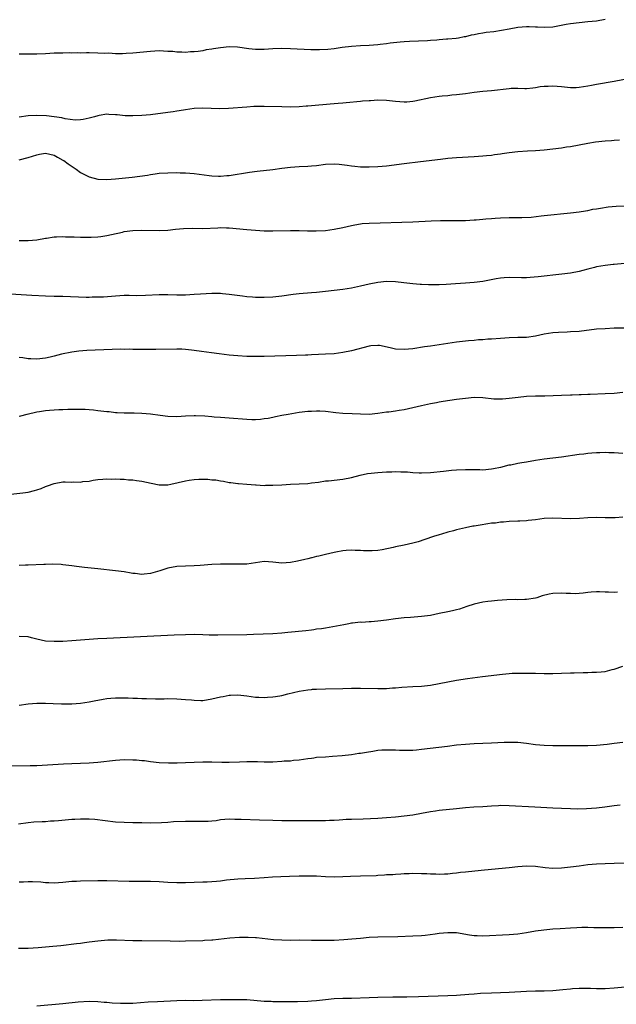
# Model space of a CAD drawing. Units: inches. Extents: x 2571000 to 2574000, y 1509000 to 1512000.
# Drawn here: x 2573749 to 2573886, y 1511412 to 1511637 of the extents above; entities that cross this region are included whole.
import ezdxf

# ---------------------------------------------------------------- set-up
doc = ezdxf.new("R2010")
doc.units = ezdxf.units.IN
doc.header["$MEASUREMENT"] = 0
doc.layers.add('LD25711509_10ft', color=63, linetype='Continuous')

msp = doc.modelspace()

# ---------------------------------------------------------------- linework, layer by layer
at = {"layer": 'LD25711509_10ft'}
for points, elevation in [([(2573883, 1511637.24), (2573881, 1511636.88), (2573879, 1511636.68), (2573877, 1511636.52), (2573875, 1511636.26), (2573874.07, 1511636.07), (2573871, 1511635.52), (2573869, 1511635.41), (2573867.51, 1511635.51), (2573867, 1511635.51), (2573865.58, 1511635.58), (2573865, 1511635.56), (2573863, 1511635.41), (2573861, 1511635.05), (2573859.29, 1511634.7), (2573857.54, 1511634.46), (2573855.75, 1511634.25), (2573855, 1511634.15), (2573854.01, 1511633.99), (2573853, 1511633.76), (2573852.36, 1511633.64), (2573851, 1511633.28), (2573850.75, 1511633.25), (2573849.4, 1511633), (2573848.93, 1511632.93), (2573847, 1511632.76), (2573846.72, 1511632.72), (2573845, 1511632.58), (2573844.51, 1511632.51), (2573843, 1511632.41), (2573842.34, 1511632.34), (2573840.27, 1511632.27), (2573838.22, 1511632.22), (2573837, 1511632.16), (2573836.09, 1511632.09), (2573833.82, 1511631.82), (2573833, 1511631.68), (2573831.5, 1511631.5), (2573831, 1511631.42), (2573829, 1511631.28), (2573827, 1511631.22), (2573825, 1511631.08), (2573822.81, 1511630.81), (2573821, 1511630.56), (2573819.59, 1511630.41), (2573817.68, 1511630.32), (2573815.81, 1511630.34), (2573815.66, 1511630.34), (2573811, 1511630.57), (2573809, 1511630.61), (2573807, 1511630.51), (2573805, 1511630.37), (2573803.65, 1511630.35), (2573803, 1511630.36), (2573801.48, 1511630.52), (2573798.92, 1511630.92), (2573797, 1511631), (2573795, 1511630.8), (2573793.44, 1511630.56), (2573793, 1511630.46), (2573791.7, 1511630.3), (2573791, 1511630.11), (2573789.9, 1511629.9), (2573789, 1511629.85), (2573788.12, 1511629.88), (2573787, 1511629.71), (2573786.2, 1511629.8), (2573785, 1511629.78), (2573784.11, 1511629.89), (2573783, 1511629.96), (2573782, 1511630), (2573781, 1511630.05), (2573779, 1511629.94), (2573775, 1511629.52), (2573773.45, 1511629.45), (2573772.6, 1511629.4), (2573771, 1511629.42), (2573769.51, 1511629.51), (2573768.54, 1511629.46), (2573767, 1511629.55), (2573765, 1511629.59), (2573764.39, 1511629.61), (2573763, 1511629.58), (2573762.38, 1511629.62), (2573761, 1511629.58), (2573760.4, 1511629.6), (2573759, 1511629.57), (2573757, 1511629.51), (2573755, 1511629.41), (2573753, 1511629.33), (2573749, 1511629.34)], 8810), ([(2573889, 1511623.85), (2573885, 1511623.06), (2573881, 1511622.38), (2573879.84, 1511622.16), (2573879, 1511622), (2573877, 1511621.67), (2573876.36, 1511621.64), (2573875, 1511621.63), (2573874.33, 1511621.67), (2573873, 1511621.85), (2573871, 1511622.03), (2573869.93, 1511621.93), (2573869, 1511621.93), (2573868.13, 1511621.87), (2573867, 1511621.61), (2573866.43, 1511621.57), (2573865, 1511621.42), (2573864.6, 1511621.4), (2573863, 1511621.46), (2573861.45, 1511621.45), (2573861, 1511621.42), (2573857, 1511620.93), (2573855, 1511620.75), (2573853, 1511620.53), (2573851, 1511620.24), (2573849, 1511619.98), (2573847.91, 1511619.91), (2573847, 1511619.81), (2573845.71, 1511619.71), (2573845, 1511619.63), (2573843, 1511619.33), (2573839.43, 1511618.57), (2573839, 1511618.49), (2573837.63, 1511618.37), (2573837, 1511618.34), (2573835, 1511618.51), (2573833, 1511618.74), (2573831, 1511618.78), (2573829.33, 1511618.67), (2573829, 1511618.66), (2573827.47, 1511618.53), (2573827, 1511618.51), (2573823.78, 1511618.22), (2573823, 1511618.13), (2573821.95, 1511618.05), (2573821, 1511617.94), (2573820.12, 1511617.88), (2573815.81, 1511617.5), (2573815, 1511617.43), (2573814.59, 1511617.41), (2573813, 1511617.29), (2573811, 1511617.23), (2573809, 1511617.25), (2573805, 1511617.38), (2573803, 1511617.36), (2573802.67, 1511617.33), (2573801, 1511617.23), (2573796.87, 1511616.87), (2573794.81, 1511616.81), (2573792.88, 1511616.88), (2573791, 1511616.99), (2573789, 1511616.89), (2573787, 1511616.57), (2573786.53, 1511616.53), (2573785, 1511616.25), (2573784.16, 1511616.16), (2573783, 1511615.97), (2573779, 1511615.48), (2573777, 1511615.28), (2573775, 1511615.19), (2573773.25, 1511615.25), (2573771.41, 1511615.41), (2573771, 1511615.48), (2573769.5, 1511615.5), (2573769, 1511615.56), (2573767.26, 1511615.26), (2573767, 1511615.24), (2573766.21, 1511615), (2573765, 1511614.67), (2573763.64, 1511614.36), (2573763, 1511614.28), (2573761.78, 1511614.22), (2573759.48, 1511614.52), (2573758.76, 1511614.76), (2573757.02, 1511615.02), (2573755.25, 1511615.25), (2573753, 1511615.31), (2573751, 1511615.19), (2573749, 1511614.88)], 8820), ([(2573749, 1511605.18), (2573751, 1511605.69), (2573752.03, 1511605.97), (2573753, 1511606.31), (2573753.6, 1511606.41), (2573755, 1511606.67), (2573757, 1511606.21), (2573757.76, 1511605.76), (2573759, 1511605.11), (2573759.18, 1511605), (2573760.21, 1511604.21), (2573761.99, 1511603), (2573763, 1511602.27), (2573765, 1511601.25), (2573767, 1511600.76), (2573769, 1511600.68), (2573771, 1511600.82), (2573774.82, 1511601.18), (2573776.59, 1511601.41), (2573778.32, 1511601.68), (2573779, 1511601.82), (2573780.06, 1511601.94), (2573781, 1511602.08), (2573783, 1511602.2), (2573785, 1511602.22), (2573785.8, 1511602.2), (2573787, 1511602.19), (2573789, 1511602.03), (2573792.42, 1511601.58), (2573793, 1511601.49), (2573794.55, 1511601.45), (2573795, 1511601.42), (2573796.45, 1511601.55), (2573797, 1511601.59), (2573801.66, 1511602.35), (2573803.41, 1511602.59), (2573807, 1511602.95), (2573809, 1511603.24), (2573811, 1511603.51), (2573813, 1511603.64), (2573815, 1511603.7), (2573815.81, 1511603.76), (2573817, 1511603.87), (2573819, 1511604.13), (2573821, 1511604.22), (2573822.14, 1511604.14), (2573823.94, 1511603.94), (2573825, 1511603.76), (2573825.73, 1511603.73), (2573827, 1511603.58), (2573827.58, 1511603.58), (2573829, 1511603.53), (2573831, 1511603.61), (2573833, 1511603.81), (2573837, 1511604.31), (2573840.74, 1511604.74), (2573845.33, 1511605.33), (2573847, 1511605.52), (2573849, 1511605.69), (2573853, 1511605.9), (2573855, 1511606.03), (2573855.86, 1511606.14), (2573857, 1511606.22), (2573857.65, 1511606.35), (2573859, 1511606.49), (2573859.42, 1511606.58), (2573861, 1511606.8), (2573863, 1511607.04), (2573865.19, 1511607.19), (2573867, 1511607.28), (2573869, 1511607.46), (2573871, 1511607.67), (2573873, 1511607.91), (2573874.09, 1511608.09), (2573875, 1511608.22), (2573879, 1511608.98), (2573880.77, 1511609.23), (2573883, 1511609.46), (2573884.42, 1511609.58), (2573885, 1511609.66), (2573886.25, 1511609.75)], 8830), ([(2573749, 1511586.72), (2573749.3, 1511586.7), (2573751, 1511586.71), (2573753, 1511586.87), (2573755, 1511587.22), (2573755.23, 1511587.23), (2573757, 1511587.5), (2573757.5, 1511587.5), (2573759, 1511587.59), (2573759.57, 1511587.57), (2573761, 1511587.57), (2573761.52, 1511587.52), (2573763, 1511587.49), (2573763.46, 1511587.46), (2573765, 1511587.44), (2573765.47, 1511587.47), (2573767, 1511587.53), (2573767.65, 1511587.65), (2573769, 1511587.82), (2573770.07, 1511588.07), (2573772.63, 1511588.63), (2573773, 1511588.72), (2573775, 1511588.99), (2573777, 1511589.06), (2573781, 1511589), (2573783, 1511589.1), (2573784.7, 1511589.3), (2573786.53, 1511589.47), (2573788.51, 1511589.49), (2573791, 1511589.46), (2573794.4, 1511589.6), (2573795, 1511589.64), (2573796.42, 1511589.58), (2573797, 1511589.58), (2573801, 1511589.2), (2573803, 1511589.04), (2573805, 1511588.92), (2573807, 1511588.88), (2573810.99, 1511588.99), (2573813, 1511588.95), (2573814.88, 1511588.88), (2573815.81, 1511588.88), (2573816.88, 1511588.88), (2573819, 1511589.02), (2573821, 1511589.26), (2573823, 1511589.65), (2573825, 1511590.14), (2573825.7, 1511590.3), (2573827, 1511590.51), (2573827.44, 1511590.56), (2573829, 1511590.67), (2573839, 1511591), (2573843.2, 1511591.2), (2573845.28, 1511591.28), (2573847.29, 1511591.29), (2573849, 1511591.27), (2573851, 1511591.28), (2573853, 1511591.39), (2573853.44, 1511591.44), (2573855, 1511591.57), (2573855.65, 1511591.66), (2573857, 1511591.75), (2573857.84, 1511591.84), (2573859, 1511591.9), (2573861, 1511591.97), (2573861.93, 1511591.93), (2573863, 1511591.97), (2573863.94, 1511591.94), (2573866.07, 1511592.07), (2573868.32, 1511592.32), (2573869, 1511592.41), (2573875, 1511593.03), (2573877, 1511593.28), (2573878.48, 1511593.52), (2573879, 1511593.58), (2573880.17, 1511593.83), (2573881, 1511593.95), (2573881.87, 1511594.13), (2573883.63, 1511594.37), (2573885.46, 1511594.54), (2573887.34, 1511594.66)], 8840), ([(2573889, 1511581.59), (2573885, 1511581.24), (2573884.79, 1511581.21), (2573883, 1511581.01), (2573881, 1511580.64), (2573880.53, 1511580.53), (2573879, 1511580.14), (2573877.87, 1511579.87), (2573877, 1511579.63), (2573875, 1511579.24), (2573873.03, 1511578.97), (2573867.64, 1511578.36), (2573865.79, 1511578.21), (2573865, 1511578.17), (2573863.84, 1511578.16), (2573861, 1511578.22), (2573859.84, 1511578.16), (2573859, 1511578.09), (2573858.07, 1511577.93), (2573855, 1511577.29), (2573853, 1511577.06), (2573851, 1511576.93), (2573848.76, 1511576.76), (2573846.63, 1511576.63), (2573845, 1511576.57), (2573843, 1511576.56), (2573842.58, 1511576.58), (2573841, 1511576.62), (2573840.65, 1511576.65), (2573839, 1511576.78), (2573836.95, 1511577.05), (2573835, 1511577.27), (2573833, 1511577.3), (2573831, 1511577.11), (2573829, 1511576.72), (2573827, 1511576.23), (2573825, 1511575.81), (2573823, 1511575.5), (2573819, 1511575), (2573817, 1511574.79), (2573815.81, 1511574.7), (2573813, 1511574.5), (2573811.65, 1511574.35), (2573809, 1511573.99), (2573807, 1511573.77), (2573805, 1511573.63), (2573803, 1511573.65), (2573802.3, 1511573.7), (2573801, 1511573.82), (2573800.07, 1511573.93), (2573797, 1511574.36), (2573795.48, 1511574.52), (2573795, 1511574.56), (2573793.42, 1511574.58), (2573793, 1511574.58), (2573790.43, 1511574.43), (2573789, 1511574.32), (2573787, 1511574.22), (2573785, 1511574.21), (2573783, 1511574.25), (2573781, 1511574.24), (2573777.89, 1511574.11), (2573775.92, 1511574.08), (2573774.12, 1511574.12), (2573773, 1511574.11), (2573771, 1511574), (2573768.24, 1511573.76), (2573767, 1511573.7), (2573765.7, 1511573.7), (2573765, 1511573.68), (2573764.31, 1511573.69), (2573759, 1511573.86), (2573757, 1511573.89), (2573755, 1511573.95), (2573751.89, 1511574.11), (2573747, 1511574.41)], 8850), ([(2573887.37, 1511566.63), (2573885, 1511566.61), (2573883, 1511566.53), (2573881, 1511566.38), (2573877, 1511565.91), (2573875, 1511565.78), (2573874.24, 1511565.76), (2573872.33, 1511565.67), (2573871, 1511565.56), (2573869, 1511565.26), (2573867, 1511564.84), (2573865, 1511564.55), (2573863, 1511564.48), (2573861, 1511564.44), (2573859, 1511564.32), (2573857, 1511564.16), (2573856.13, 1511564.13), (2573855, 1511564), (2573853.97, 1511563.97), (2573853, 1511563.85), (2573851.74, 1511563.74), (2573849, 1511563.42), (2573847, 1511563.16), (2573843, 1511562.56), (2573841.66, 1511562.34), (2573839, 1511561.92), (2573837, 1511561.73), (2573835, 1511561.88), (2573833.83, 1511562.17), (2573831.33, 1511562.67), (2573831, 1511562.7), (2573829.4, 1511562.6), (2573829, 1511562.55), (2573825, 1511561.48), (2573823, 1511561.06), (2573821, 1511560.8), (2573819, 1511560.68), (2573815.81, 1511560.53), (2573815, 1511560.5), (2573814.46, 1511560.46), (2573812.38, 1511560.38), (2573805, 1511560.18), (2573803, 1511560.14), (2573801, 1511560.17), (2573799, 1511560.29), (2573797, 1511560.48), (2573794.74, 1511560.74), (2573792.98, 1511560.98), (2573790.69, 1511561.31), (2573789, 1511561.57), (2573788.38, 1511561.62), (2573787, 1511561.79), (2573786.19, 1511561.81), (2573785, 1511561.88), (2573780.2, 1511561.8), (2573777, 1511561.79), (2573776.2, 1511561.8), (2573775, 1511561.77), (2573774.19, 1511561.81), (2573773, 1511561.78), (2573772.19, 1511561.81), (2573770.22, 1511561.78), (2573764.47, 1511561.53), (2573762.61, 1511561.39), (2573761, 1511561.18), (2573758.67, 1511560.67), (2573757, 1511560.22), (2573756.03, 1511560.03), (2573755, 1511559.8), (2573753, 1511559.59), (2573751.64, 1511559.64), (2573751, 1511559.67), (2573749.83, 1511559.83), (2573749, 1511559.95)], 8860), ([(2573749, 1511546.51), (2573749.37, 1511546.63), (2573750.82, 1511547), (2573753, 1511547.53), (2573753.61, 1511547.61), (2573755, 1511547.84), (2573755.92, 1511547.92), (2573758.05, 1511548.05), (2573759, 1511548.05), (2573760.12, 1511548.12), (2573761, 1511548.12), (2573763, 1511548.15), (2573764.09, 1511548.09), (2573765, 1511548.07), (2573765.94, 1511547.94), (2573767, 1511547.85), (2573769, 1511547.59), (2573769.56, 1511547.56), (2573771, 1511547.38), (2573771.39, 1511547.39), (2573773, 1511547.3), (2573773.31, 1511547.31), (2573775, 1511547.28), (2573775.28, 1511547.28), (2573777, 1511547.23), (2573779, 1511547.09), (2573781.22, 1511546.78), (2573783, 1511546.51), (2573785, 1511546.42), (2573787, 1511546.56), (2573789, 1511546.67), (2573789.33, 1511546.67), (2573791.44, 1511546.56), (2573793, 1511546.41), (2573793.6, 1511546.4), (2573795, 1511546.29), (2573797, 1511546.17), (2573801, 1511545.84), (2573802.21, 1511545.79), (2573803, 1511545.78), (2573804.14, 1511545.86), (2573805, 1511545.96), (2573805.91, 1511546.09), (2573807, 1511546.32), (2573807.58, 1511546.42), (2573809, 1511546.71), (2573810.46, 1511547), (2573813, 1511547.4), (2573815, 1511547.64), (2573815.81, 1511547.69), (2573817, 1511547.76), (2573817.73, 1511547.73), (2573819, 1511547.64), (2573821.35, 1511547.35), (2573823, 1511547.21), (2573825.13, 1511547.13), (2573827, 1511547.03), (2573829.01, 1511546.99), (2573831, 1511547.17), (2573833, 1511547.48), (2573833.53, 1511547.53), (2573835, 1511547.76), (2573835.87, 1511547.87), (2573837, 1511548.06), (2573839, 1511548.47), (2573840.96, 1511548.96), (2573843, 1511549.41), (2573844.37, 1511549.63), (2573845, 1511549.77), (2573845.92, 1511549.92), (2573849, 1511550.37), (2573851, 1511550.64), (2573853, 1511550.83), (2573855, 1511550.78), (2573857.48, 1511550.52), (2573859, 1511550.46), (2573859.51, 1511550.49), (2573861, 1511550.63), (2573863.1, 1511550.9), (2573865, 1511551.06), (2573867, 1511551.14), (2573869.18, 1511551.18), (2573873, 1511551.3), (2573875, 1511551.37), (2573875.4, 1511551.4), (2573877, 1511551.44), (2573877.48, 1511551.48), (2573879, 1511551.52), (2573879.56, 1511551.56), (2573883, 1511551.68), (2573885, 1511551.78), (2573887, 1511551.98)], 8870), ([(2573745, 1511528.44), (2573749.83, 1511529), (2573751, 1511529.15), (2573752.52, 1511529.48), (2573753, 1511529.64), (2573754.01, 1511529.99), (2573755, 1511530.42), (2573755.44, 1511530.56), (2573757, 1511531.14), (2573759, 1511531.47), (2573759.47, 1511531.48), (2573761, 1511531.44), (2573761.47, 1511531.47), (2573763, 1511531.43), (2573763.56, 1511531.56), (2573765, 1511531.66), (2573765.87, 1511531.87), (2573767, 1511532.05), (2573768.08, 1511532.08), (2573769, 1511532.22), (2573770.11, 1511532.11), (2573771, 1511532.19), (2573772.08, 1511532.08), (2573773, 1511532.09), (2573773.97, 1511531.97), (2573775, 1511531.92), (2573775.79, 1511531.79), (2573777, 1511531.64), (2573779.18, 1511531.18), (2573781, 1511530.82), (2573781.16, 1511530.84), (2573783, 1511530.85), (2573783.66, 1511531), (2573785.33, 1511531.33), (2573787, 1511531.75), (2573787.87, 1511531.87), (2573789, 1511532.05), (2573790.09, 1511532.09), (2573791, 1511532.1), (2573792.08, 1511532.08), (2573793, 1511531.96), (2573793.94, 1511531.94), (2573795, 1511531.69), (2573795.68, 1511531.68), (2573797, 1511531.36), (2573797.34, 1511531.34), (2573799, 1511531.14), (2573799.11, 1511531.11), (2573801.02, 1511530.98), (2573803, 1511530.79), (2573803.2, 1511530.8), (2573805, 1511530.68), (2573805.3, 1511530.7), (2573807, 1511530.7), (2573809, 1511530.83), (2573811, 1511531), (2573815, 1511531.14), (2573815.81, 1511531.24), (2573817.45, 1511531.45), (2573819, 1511531.69), (2573819.73, 1511531.73), (2573823, 1511532.08), (2573825, 1511532.51), (2573826.95, 1511533.05), (2573828.61, 1511533.39), (2573829.47, 1511533.47), (2573831, 1511533.64), (2573833, 1511533.77), (2573834.2, 1511533.79), (2573835, 1511533.83), (2573836.22, 1511533.78), (2573837, 1511533.79), (2573837.78, 1511533.78), (2573839, 1511533.64), (2573840.46, 1511533.54), (2573841, 1511533.54), (2573843, 1511533.65), (2573845.97, 1511533.97), (2573847.81, 1511534.19), (2573849, 1511534.28), (2573851, 1511534.35), (2573851.68, 1511534.32), (2573853, 1511534.29), (2573854.29, 1511534.29), (2573855, 1511534.26), (2573857, 1511534.44), (2573857.45, 1511534.55), (2573859, 1511534.84), (2573859.12, 1511534.88), (2573861, 1511535.35), (2573861.4, 1511535.4), (2573863, 1511535.77), (2573863.9, 1511535.9), (2573865, 1511536.11), (2573867, 1511536.44), (2573869, 1511536.74), (2573873, 1511537.21), (2573877, 1511537.8), (2573878.08, 1511537.92), (2573879, 1511538.04), (2573879.9, 1511538.1), (2573881, 1511538.21), (2573881.78, 1511538.22), (2573883, 1511538.27), (2573883.77, 1511538.23), (2573885, 1511538.19), (2573887, 1511538.02)], 8880), ([(2573887, 1511523.42), (2573885.28, 1511523.28), (2573885, 1511523.23), (2573883.24, 1511523.24), (2573883, 1511523.23), (2573881, 1511523.33), (2573879, 1511523.3), (2573877.12, 1511523.12), (2573875, 1511523), (2573871, 1511523.18), (2573869, 1511523.08), (2573867, 1511522.82), (2573865.35, 1511522.65), (2573865, 1511522.58), (2573863.47, 1511522.53), (2573863, 1511522.47), (2573861, 1511522.41), (2573859.72, 1511522.28), (2573859, 1511522.26), (2573857.92, 1511522.08), (2573857, 1511522.02), (2573856.13, 1511521.87), (2573854.38, 1511521.62), (2573853, 1511521.38), (2573852.67, 1511521.33), (2573851, 1511521), (2573849, 1511520.52), (2573848.31, 1511520.31), (2573847, 1511519.98), (2573845.54, 1511519.54), (2573845, 1511519.41), (2573843.69, 1511519), (2573841.7, 1511518.3), (2573840.19, 1511517.81), (2573839, 1511517.48), (2573836.97, 1511517), (2573835, 1511516.63), (2573834.5, 1511516.5), (2573831.95, 1511515.95), (2573831, 1511515.79), (2573829.69, 1511515.69), (2573829, 1511515.68), (2573827.72, 1511515.72), (2573827, 1511515.8), (2573825.83, 1511515.83), (2573825, 1511515.88), (2573823.77, 1511515.77), (2573823, 1511515.69), (2573821.4, 1511515.4), (2573821, 1511515.31), (2573819, 1511514.87), (2573817.5, 1511514.5), (2573817, 1511514.4), (2573815.89, 1511514.11), (2573815.81, 1511514.09), (2573815, 1511513.92), (2573814.27, 1511513.73), (2573812.65, 1511513.35), (2573810.98, 1511513.02), (2573809, 1511512.93), (2573807, 1511513.16), (2573805, 1511513.24), (2573801, 1511512.66), (2573800.69, 1511512.69), (2573799, 1511512.65), (2573798.67, 1511512.67), (2573797, 1511512.7), (2573795, 1511512.67), (2573793, 1511512.57), (2573790.36, 1511512.36), (2573789, 1511512.29), (2573787, 1511512.22), (2573785, 1511512.13), (2573783, 1511511.79), (2573781.17, 1511511.17), (2573779, 1511510.52), (2573777.59, 1511510.41), (2573777, 1511510.34), (2573775.47, 1511510.53), (2573775, 1511510.57), (2573774.62, 1511510.62), (2573773, 1511510.9), (2573771, 1511511.18), (2573767, 1511511.63), (2573763.91, 1511511.91), (2573762.11, 1511512.11), (2573761, 1511512.3), (2573760.36, 1511512.36), (2573759, 1511512.55), (2573758.58, 1511512.58), (2573756.64, 1511512.64), (2573755, 1511512.59), (2573754.59, 1511512.59), (2573751, 1511512.47), (2573750.42, 1511512.42), (2573749, 1511512.38)], 8890), ([(2573885.77, 1511506.23), (2573885, 1511506.2), (2573883.71, 1511506.3), (2573883, 1511506.28), (2573881.66, 1511506.34), (2573881, 1511506.34), (2573879.75, 1511506.25), (2573879, 1511506.22), (2573877.96, 1511506.04), (2573877, 1511505.99), (2573876.1, 1511505.9), (2573875, 1511505.92), (2573874.08, 1511505.92), (2573873, 1511506), (2573871, 1511505.95), (2573870.18, 1511505.82), (2573868.58, 1511505.42), (2573867.37, 1511505), (2573867, 1511504.9), (2573865, 1511504.57), (2573864.58, 1511504.58), (2573863, 1511504.52), (2573862.55, 1511504.55), (2573860.5, 1511504.5), (2573858.36, 1511504.36), (2573857, 1511504.24), (2573856.13, 1511504.13), (2573855, 1511503.96), (2573853, 1511503.5), (2573851.3, 1511503), (2573849.62, 1511502.38), (2573849, 1511502.23), (2573848.04, 1511501.96), (2573847, 1511501.76), (2573845, 1511501.35), (2573843, 1511500.96), (2573841, 1511500.66), (2573838.46, 1511500.46), (2573837, 1511500.38), (2573835, 1511500.17), (2573833, 1511499.86), (2573831, 1511499.61), (2573829.48, 1511499.48), (2573829, 1511499.47), (2573827.36, 1511499.36), (2573827, 1511499.38), (2573825.16, 1511499.16), (2573825, 1511499.16), (2573824.32, 1511499), (2573823.19, 1511498.81), (2573821.53, 1511498.47), (2573819.85, 1511498.15), (2573819, 1511498.05), (2573818.11, 1511497.89), (2573817, 1511497.77), (2573816.34, 1511497.66), (2573815.81, 1511497.6), (2573814.55, 1511497.45), (2573810.42, 1511497), (2573809, 1511496.87), (2573807, 1511496.75), (2573802.55, 1511496.55), (2573801, 1511496.5), (2573794.42, 1511496.42), (2573792.44, 1511496.44), (2573791, 1511496.5), (2573789, 1511496.55), (2573787, 1511496.52), (2573784.41, 1511496.41), (2573769, 1511495.67), (2573767, 1511495.56), (2573761, 1511495.11), (2573759, 1511495), (2573757, 1511494.96), (2573755, 1511495.08), (2573753, 1511495.51), (2573751.83, 1511495.83), (2573751, 1511496.01), (2573749, 1511496.15)], 8900), ([(2573749, 1511480.45), (2573751, 1511480.69), (2573753, 1511480.85), (2573755, 1511480.85), (2573756.76, 1511480.76), (2573758.69, 1511480.69), (2573761, 1511480.71), (2573763, 1511480.85), (2573765, 1511481.16), (2573766.52, 1511481.48), (2573767, 1511481.57), (2573768.18, 1511481.82), (2573769, 1511481.93), (2573769.96, 1511482.04), (2573771, 1511482.11), (2573773, 1511482.12), (2573773.93, 1511482.07), (2573775, 1511482.04), (2573776.02, 1511481.98), (2573777, 1511481.96), (2573778.09, 1511481.91), (2573780.12, 1511481.88), (2573782.12, 1511481.88), (2573783, 1511481.91), (2573785, 1511481.89), (2573787, 1511481.75), (2573788.4, 1511481.6), (2573789, 1511481.55), (2573790.49, 1511481.51), (2573791, 1511481.52), (2573793, 1511481.83), (2573795, 1511482.31), (2573795.59, 1511482.41), (2573797, 1511482.7), (2573797.3, 1511482.7), (2573799, 1511482.81), (2573801, 1511482.58), (2573803, 1511482.27), (2573803.74, 1511482.26), (2573805, 1511482.18), (2573805.74, 1511482.26), (2573807, 1511482.31), (2573807.57, 1511482.43), (2573809, 1511482.63), (2573810.41, 1511483), (2573813, 1511483.63), (2573815, 1511483.96), (2573815.81, 1511484.02), (2573816.04, 1511484.04), (2573817, 1511484.11), (2573819, 1511484.18), (2573823, 1511484.26), (2573825, 1511484.28), (2573827, 1511484.28), (2573831, 1511484.23), (2573832.26, 1511484.26), (2573833, 1511484.26), (2573834.36, 1511484.36), (2573835, 1511484.38), (2573836.5, 1511484.5), (2573839, 1511484.65), (2573841, 1511484.8), (2573843, 1511485.02), (2573845, 1511485.35), (2573849, 1511486.15), (2573851.45, 1511486.55), (2573854.89, 1511487), (2573859.52, 1511487.52), (2573861, 1511487.65), (2573861.7, 1511487.7), (2573863.76, 1511487.76), (2573865.74, 1511487.74), (2573867, 1511487.71), (2573869, 1511487.69), (2573871, 1511487.69), (2573873, 1511487.72), (2573875, 1511487.79), (2573875.84, 1511487.84), (2573877.9, 1511487.9), (2573879, 1511487.9), (2573879.94, 1511487.94), (2573881, 1511487.94), (2573882.07, 1511488.07), (2573883, 1511488.15), (2573884.54, 1511488.54), (2573885, 1511488.64), (2573887, 1511489.31)], 8910), ([(2573887, 1511471.85), (2573885, 1511471.64), (2573883.43, 1511471.43), (2573881, 1511471.18), (2573879, 1511471.1), (2573877.1, 1511471.1), (2573875, 1511471.13), (2573871, 1511471.14), (2573869, 1511471.2), (2573867, 1511471.38), (2573865, 1511471.64), (2573863, 1511471.86), (2573861, 1511471.9), (2573859.86, 1511471.86), (2573857, 1511471.71), (2573853, 1511471.55), (2573851, 1511471.43), (2573849, 1511471.24), (2573846.9, 1511471), (2573841, 1511470.25), (2573839.86, 1511470.14), (2573839, 1511470.07), (2573838.08, 1511470.08), (2573837, 1511470.04), (2573835.93, 1511470.07), (2573835, 1511470.13), (2573833, 1511470.16), (2573831.91, 1511470.09), (2573831, 1511470.01), (2573829.82, 1511469.82), (2573828.38, 1511469.62), (2573827, 1511469.39), (2573826.65, 1511469.35), (2573825, 1511469.09), (2573822.82, 1511468.82), (2573820.65, 1511468.65), (2573819, 1511468.56), (2573817, 1511468.41), (2573816.33, 1511468.33), (2573815.81, 1511468.25), (2573815, 1511468.13), (2573814.01, 1511468.01), (2573813, 1511467.82), (2573811.74, 1511467.74), (2573811, 1511467.64), (2573809.57, 1511467.57), (2573809, 1511467.52), (2573807, 1511467.41), (2573805, 1511467.39), (2573803.44, 1511467.44), (2573803, 1511467.47), (2573801.45, 1511467.45), (2573801, 1511467.47), (2573799.38, 1511467.38), (2573797, 1511467.31), (2573795.34, 1511467.34), (2573793, 1511467.41), (2573791, 1511467.39), (2573787, 1511467.19), (2573785.12, 1511467.12), (2573783.12, 1511467.12), (2573781, 1511467.26), (2573779, 1511467.47), (2573777.65, 1511467.65), (2573777, 1511467.69), (2573775.82, 1511467.82), (2573775, 1511467.86), (2573773, 1511467.89), (2573771, 1511467.74), (2573767, 1511467.31), (2573765, 1511467.14), (2573763.04, 1511467.04), (2573761.03, 1511466.97), (2573759.11, 1511466.89), (2573753, 1511466.57), (2573751.49, 1511466.51), (2573747, 1511466.45)], 8920), ([(2573886.42, 1511457.58), (2573885, 1511457.42), (2573882.88, 1511457.12), (2573881, 1511456.88), (2573878.69, 1511456.69), (2573876.64, 1511456.64), (2573875, 1511456.67), (2573873, 1511456.75), (2573871, 1511456.84), (2573866.89, 1511457.11), (2573861, 1511457.4), (2573859, 1511457.43), (2573858.6, 1511457.4), (2573857, 1511457.32), (2573855, 1511457.18), (2573852.93, 1511457.07), (2573851, 1511456.92), (2573849, 1511456.7), (2573845, 1511456.3), (2573844.16, 1511456.16), (2573843, 1511456), (2573841, 1511455.6), (2573839, 1511455.26), (2573837, 1511455.02), (2573835, 1511454.81), (2573833, 1511454.64), (2573831, 1511454.53), (2573827.63, 1511454.37), (2573825, 1511454.3), (2573823.76, 1511454.24), (2573823, 1511454.19), (2573822.11, 1511454.11), (2573821, 1511454.05), (2573819.97, 1511454.03), (2573819, 1511453.97), (2573818.03, 1511453.97), (2573815.81, 1511453.95), (2573813.93, 1511453.93), (2573813, 1511453.93), (2573812.04, 1511453.96), (2573811, 1511453.95), (2573810.01, 1511453.99), (2573809, 1511453.99), (2573807, 1511454.02), (2573803.92, 1511454.08), (2573799.73, 1511454.27), (2573799, 1511454.29), (2573798.28, 1511454.28), (2573797, 1511454.32), (2573795, 1511454.18), (2573794.01, 1511453.99), (2573793, 1511453.9), (2573792.19, 1511453.81), (2573791, 1511453.77), (2573789.81, 1511453.81), (2573788.2, 1511453.8), (2573787, 1511453.82), (2573784.3, 1511453.7), (2573783, 1511453.6), (2573781.52, 1511453.52), (2573779, 1511453.46), (2573777, 1511453.47), (2573776.51, 1511453.49), (2573775, 1511453.5), (2573773, 1511453.55), (2573771, 1511453.69), (2573766.27, 1511454.27), (2573765, 1511454.35), (2573763.66, 1511454.34), (2573763, 1511454.36), (2573761.73, 1511454.27), (2573761, 1511454.25), (2573757.96, 1511453.96), (2573757, 1511453.88), (2573756.15, 1511453.85), (2573755, 1511453.76), (2573754.25, 1511453.75), (2573752.37, 1511453.63), (2573751, 1511453.49), (2573748.79, 1511453.21)], 8930), ([(2573889, 1511444.25), (2573885, 1511444.2), (2573883, 1511444.16), (2573881, 1511444.04), (2573879, 1511443.86), (2573877, 1511443.61), (2573875, 1511443.33), (2573873, 1511443.13), (2573871, 1511443.09), (2573869.24, 1511443.24), (2573867, 1511443.5), (2573865, 1511443.56), (2573863, 1511443.43), (2573861, 1511443.24), (2573855.36, 1511442.64), (2573851.69, 1511442.31), (2573851, 1511442.21), (2573849.88, 1511442.12), (2573849, 1511441.97), (2573848.07, 1511441.93), (2573847, 1511441.77), (2573846.22, 1511441.78), (2573845, 1511441.69), (2573844.25, 1511441.75), (2573843, 1511441.76), (2573842.18, 1511441.82), (2573841, 1511441.87), (2573839, 1511441.88), (2573838.17, 1511441.83), (2573837, 1511441.83), (2573836.27, 1511441.73), (2573835, 1511441.72), (2573834.38, 1511441.62), (2573833, 1511441.58), (2573832.5, 1511441.5), (2573831, 1511441.45), (2573830.59, 1511441.41), (2573827, 1511441.34), (2573824.76, 1511441.24), (2573823, 1511441.12), (2573821, 1511441.07), (2573819, 1511441.14), (2573817, 1511441.28), (2573815.81, 1511441.32), (2573815, 1511441.34), (2573813, 1511441.32), (2573810.76, 1511441.24), (2573808.83, 1511441.17), (2573806.92, 1511441.08), (2573805, 1511440.96), (2573802.79, 1511440.79), (2573800.69, 1511440.69), (2573799, 1511440.63), (2573796.37, 1511440.37), (2573795, 1511440.18), (2573794.12, 1511440.12), (2573793, 1511439.99), (2573791.96, 1511439.96), (2573791, 1511439.9), (2573787, 1511439.81), (2573785, 1511439.81), (2573783, 1511439.89), (2573781, 1511440.03), (2573779, 1511440.11), (2573774.12, 1511440.12), (2573769, 1511440.2), (2573767, 1511440.2), (2573763, 1511440.16), (2573762.11, 1511440.11), (2573761, 1511440.07), (2573759, 1511439.88), (2573757, 1511439.72), (2573755.77, 1511439.77), (2573755, 1511439.78), (2573753.9, 1511439.9), (2573751.99, 1511439.99), (2573751, 1511439.99), (2573749.96, 1511439.96), (2573749, 1511439.92)], 8940), ([(2573748.8, 1511424.8), (2573751, 1511424.85), (2573753.34, 1511425), (2573756.71, 1511425.29), (2573758.53, 1511425.47), (2573762.12, 1511425.88), (2573763, 1511426.01), (2573763.89, 1511426.11), (2573765, 1511426.27), (2573767, 1511426.52), (2573769.27, 1511426.73), (2573771.24, 1511426.77), (2573775, 1511426.62), (2573777, 1511426.58), (2573783.52, 1511426.48), (2573785.53, 1511426.47), (2573787, 1511426.49), (2573791, 1511426.58), (2573791.37, 1511426.63), (2573793, 1511426.71), (2573793.25, 1511426.75), (2573797.18, 1511427.18), (2573799.33, 1511427.33), (2573801.35, 1511427.35), (2573803, 1511427.25), (2573803.25, 1511427.25), (2573807.16, 1511426.84), (2573809, 1511426.71), (2573811, 1511426.7), (2573813, 1511426.72), (2573815.81, 1511426.69), (2573817, 1511426.68), (2573821, 1511426.69), (2573823.22, 1511426.78), (2573825.06, 1511426.94), (2573827, 1511427.16), (2573829, 1511427.32), (2573831, 1511427.4), (2573835.54, 1511427.54), (2573839, 1511427.62), (2573841, 1511427.75), (2573841.82, 1511427.82), (2573844.1, 1511428.1), (2573845, 1511428.24), (2573847, 1511428.45), (2573848.43, 1511428.43), (2573849, 1511428.41), (2573851.92, 1511427.92), (2573853, 1511427.76), (2573853.73, 1511427.73), (2573855, 1511427.69), (2573861, 1511427.94), (2573862.04, 1511428.04), (2573863, 1511428.12), (2573865, 1511428.42), (2573867, 1511428.78), (2573868.94, 1511429.06), (2573871, 1511429.26), (2573872.64, 1511429.36), (2573875, 1511429.49), (2573876.46, 1511429.54), (2573877.61, 1511429.61), (2573879, 1511429.61), (2573880.41, 1511429.59), (2573881, 1511429.59), (2573883, 1511429.58), (2573885, 1511429.59), (2573887, 1511429.66)], 8950), ([(2573891, 1511416.21), (2573885, 1511415.68), (2573883, 1511415.56), (2573881, 1511415.56), (2573879.6, 1511415.6), (2573879, 1511415.64), (2573877.62, 1511415.62), (2573877, 1511415.64), (2573875.51, 1511415.51), (2573875, 1511415.49), (2573873.3, 1511415.3), (2573871, 1511415.11), (2573869, 1511415.03), (2573867, 1511415), (2573865, 1511414.93), (2573861, 1511414.67), (2573859, 1511414.59), (2573857, 1511414.55), (2573854.45, 1511414.45), (2573853, 1511414.33), (2573851.8, 1511414.2), (2573849, 1511413.99), (2573847, 1511413.9), (2573840.32, 1511413.68), (2573837.62, 1511413.62), (2573834.4, 1511413.6), (2573831, 1511413.55), (2573829, 1511413.5), (2573825, 1511413.34), (2573823, 1511413.29), (2573821, 1511413.21), (2573819, 1511413.03), (2573817, 1511412.81), (2573815.81, 1511412.71), (2573815, 1511412.65), (2573812.59, 1511412.59), (2573809, 1511412.56), (2573807, 1511412.58), (2573806.6, 1511412.6), (2573805, 1511412.66), (2573801, 1511412.98), (2573799, 1511413.05), (2573797, 1511413.03), (2573794.99, 1511412.99), (2573790.85, 1511412.85), (2573788.82, 1511412.82), (2573787, 1511412.83), (2573785, 1511412.78), (2573780.59, 1511412.59), (2573778.47, 1511412.47), (2573775, 1511412.21), (2573773, 1511412.15), (2573772.15, 1511412.15), (2573770.25, 1511412.25), (2573769, 1511412.39), (2573768.42, 1511412.42), (2573767, 1511412.57), (2573765, 1511412.62), (2573762.48, 1511412.48), (2573759, 1511412.14), (2573753, 1511411.59)], 8960)]:
    msp.add_lwpolyline(points, dxfattribs=dict(at, elevation=elevation))

doc.saveas('drawing.dxf')
